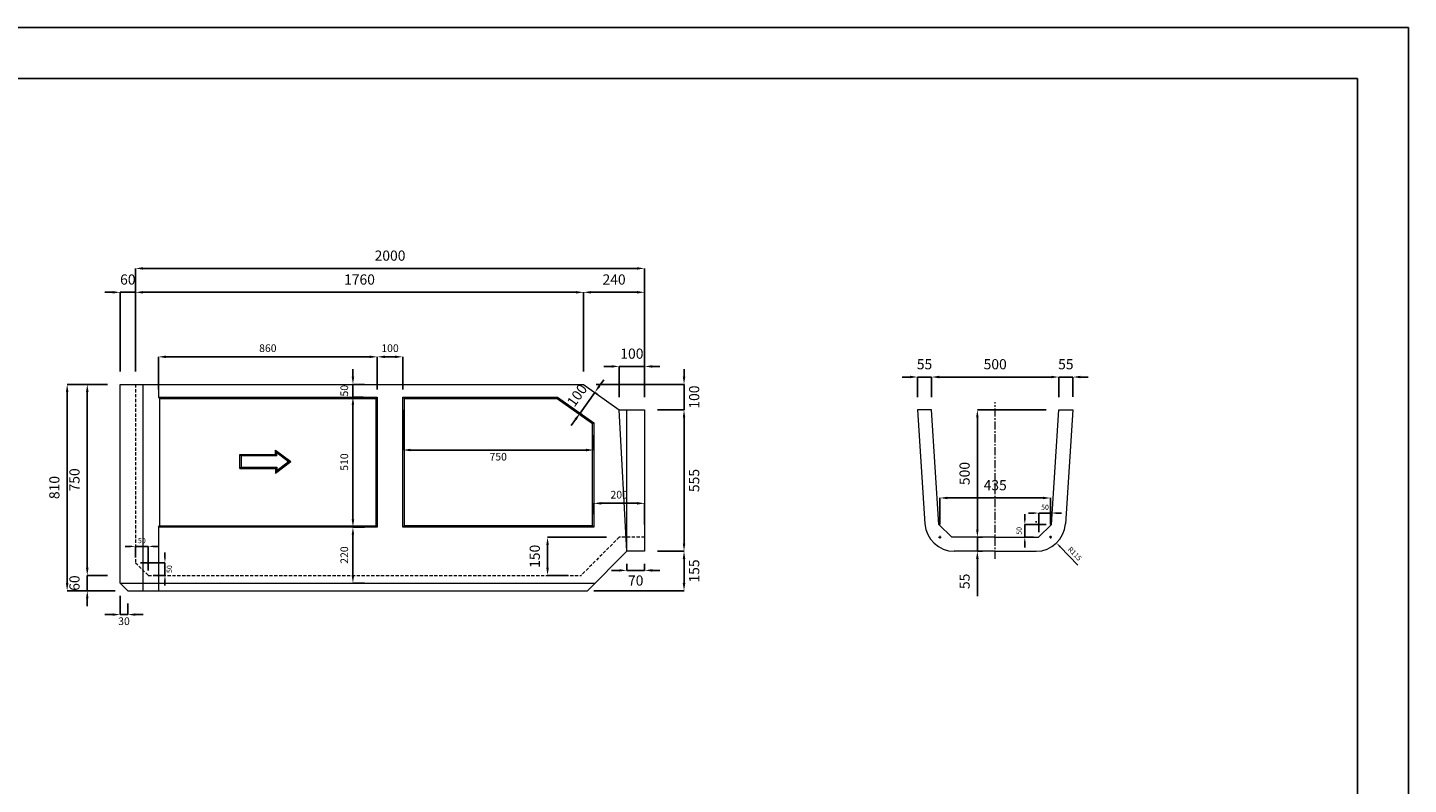
# Model space of a CAD drawing. Units: millimetres. Extents: x 83 to 8483, y 89 to 6029.
# Drawn here: x 3059 to 8483, y 3059 to 6029 of the extents above; entities that cross this region are included whole.
import ezdxf

# ---------------------------------------------------------------- set-up
doc = ezdxf.new("R2010")
doc.units = ezdxf.units.MM
doc.linetypes.add('CENTER', pattern=[50.8, 31.75, -6.35, 6.35, -6.35])
doc.linetypes.add('DASHED', pattern=[19.05, 12.7, -6.35])
doc.layers.get('DEFPOINTS').update_dxf_attribs({"color": 1})
for name, color, linetype, lineweight in [('S-center', 4, 'CENTER', 15), ('S-main', 7, 'Continuous', 15), ('S-shadow', 5, 'DASHED', 15), ('S-size', 7, 'Continuous', 15)]:
    doc.layers.add(name, color=color, linetype=linetype, lineweight=lineweight)
doc.layers.add('S-title', color=7, linetype='Continuous')
doc.styles.get("Standard").update_dxf_attribs({"font": 'txt.shx', "bigfont": 'extfont2.shx'})
doc.dimstyles.new('ISO-25', dxfattribs={"dimtxt": 2.5, "dimasz": 2.5, "dimexe": 1.25, "dimexo": 0.625, "dimtad": 2, "dimtxsty": 'Standard', "dimcen": 2.5, "dimadec": 0, "dimazin": 0, "dimtfac": 1, "dimtmove": 0, "dimatfit": 3, "dimfxl": 0, "dimarcsym": 0})

# ---------------------------------------------------------------- blocks, each defined once
blk = doc.blocks.new('*D3')
at = {"layer": 'DEFPOINTS', "color": 0}
for p in [(5242.8, 4990.2), (3482.8, 4628.9), (5242.8, 4628.9)]:
    blk.add_point(p, dxfattribs=at)
at = {"layer": 'S-size', "color": 0, "lineweight": -2}
for p, q in [((3482.8, 4678.9), (3482.8, 4990.2)), ((3512.8, 4990.2), (5212.8, 4990.2)), ((5242.8, 4678.9), (5242.8, 4990.2))]:
    blk.add_line(p, q, dxfattribs=at)
at = {"layer": 'S-size', "color": 0}
for points in [[(3512.8, 4995.2), (3512.8, 4985.2), (3482.8, 4990.2)], [(5212.8, 4995.2), (5212.8, 4985.2), (5242.8, 4990.2)]]:
    blk.add_solid(points, dxfattribs=at)
at = {"layer": 'S-size', "color": 0, "insert": (4362.8, 5035.2), "char_height": 40, "attachment_point": 5}
blk.add_mtext('1760', dxfattribs=at)
blk = doc.blocks.new('*D4')
at = {"layer": 'DEFPOINTS', "color": 0}
for p in [(5482.8, 4990.2), (5242.8, 4628.9), (5482.8, 4528.9)]:
    blk.add_point(p, dxfattribs=at)
at = {"layer": 'S-size', "color": 0, "lineweight": -2}
for p, q in [((5242.8, 4678.9), (5242.8, 4990.2)), ((5272.8, 4990.2), (5452.8, 4990.2)), ((5482.8, 4578.9), (5482.8, 4990.2))]:
    blk.add_line(p, q, dxfattribs=at)
at = {"layer": 'S-size', "color": 0}
for points in [[(5272.8, 4995.2), (5272.8, 4985.2), (5242.8, 4990.2)], [(5452.8, 4995.2), (5452.8, 4985.2), (5482.8, 4990.2)]]:
    blk.add_solid(points, dxfattribs=at)
at = {"layer": 'S-size', "color": 0, "insert": (5362.8, 5035.2), "char_height": 40, "attachment_point": 5}
blk.add_mtext('240', dxfattribs=at)
blk = doc.blocks.new('*D5')
at = {"layer": 'DEFPOINTS', "color": 0}
for p in [(5482.8, 5083.9), (3482.8, 4628.9), (5482.8, 4528.9)]:
    blk.add_point(p, dxfattribs=at)
at = {"layer": 'S-size', "color": 0, "lineweight": -2}
for p, q in [((3482.8, 4678.9), (3482.8, 5083.9)), ((3512.8, 5083.9), (5452.8, 5083.9)), ((5482.8, 4578.9), (5482.8, 5083.9))]:
    blk.add_line(p, q, dxfattribs=at)
at = {"layer": 'S-size', "color": 0}
for points in [[(3512.8, 5088.9), (3512.8, 5078.9), (3482.8, 5083.9)], [(5452.8, 5088.9), (5452.8, 5078.9), (5482.8, 5083.9)]]:
    blk.add_solid(points, dxfattribs=at)
at = {"layer": 'S-size', "color": 0, "insert": (4482.8, 5128.9), "char_height": 40, "attachment_point": 5}
blk.add_mtext('2000', dxfattribs=at)
blk = doc.blocks.new('*D6')
at = {"layer": 'DEFPOINTS', "color": 0}
for p in [(5482.8, 4699.2), (5382.8, 4528.9), (5482.8, 4528.9)]:
    blk.add_point(p, dxfattribs=at)
at = {"layer": 'S-size', "color": 0, "lineweight": -2}
for p, q in [((5352.8, 4699.2), (5322.8, 4699.2)), ((5382.8, 4578.9), (5382.8, 4699.2)), ((5382.8, 4699.2), (5482.8, 4699.2)), ((5482.8, 4578.9), (5482.8, 4699.2)), ((5512.8, 4699.2), (5542.8, 4699.2))]:
    blk.add_line(p, q, dxfattribs=at)
at = {"layer": 'S-size', "color": 0}
for points in [[(5352.8, 4704.2), (5352.8, 4694.2), (5382.8, 4699.2)], [(5512.8, 4704.2), (5512.8, 4694.2), (5482.8, 4699.2)]]:
    blk.add_solid(points, dxfattribs=at)
at = {"layer": 'S-size', "color": 0, "insert": (5432.8, 4744.2), "char_height": 40, "attachment_point": 5}
blk.add_mtext('100', dxfattribs=at)
blk = doc.blocks.new('*D7')
at = {"layer": 'DEFPOINTS', "color": 0}
for p in [(3482.8, 4990.2), (3422.8, 4628.9), (3482.8, 4628.9)]:
    blk.add_point(p, dxfattribs=at)
at = {"layer": 'S-size', "color": 0, "lineweight": -2}
for p, q in [((3392.8, 4990.2), (3362.8, 4990.2)), ((3422.8, 4678.9), (3422.8, 4990.2)), ((3422.8, 4990.2), (3482.8, 4990.2)), ((3482.8, 4678.9), (3482.8, 4990.2)), ((3512.8, 4990.2), (3542.8, 4990.2))]:
    blk.add_line(p, q, dxfattribs=at)
at = {"layer": 'S-size', "color": 0}
for points in [[(3392.8, 4995.2), (3392.8, 4985.2), (3422.8, 4990.2)], [(3512.8, 4995.2), (3512.8, 4985.2), (3482.8, 4990.2)]]:
    blk.add_solid(points, dxfattribs=at)
at = {"layer": 'S-size', "color": 0, "insert": (3452.8, 5035.2), "char_height": 40, "attachment_point": 5}
blk.add_mtext('60', dxfattribs=at)
blk = doc.blocks.new('*D8')
at = {"layer": 'DEFPOINTS', "color": 0}
for p in [(5412.8, 3973.9), (5482.8, 3973.9), (5482.8, 3898.7)]:
    blk.add_point(p, dxfattribs=at)
at = {"layer": 'S-size', "color": 0, "lineweight": -2}
for p, q in [((5412.8, 3923.9), (5412.8, 3898.7)), ((5482.8, 3923.9), (5482.8, 3898.7)), ((5382.8, 3898.7), (5352.8, 3898.7)), ((5412.8, 3898.7), (5482.8, 3898.7)), ((5512.8, 3898.7), (5542.8, 3898.7))]:
    blk.add_line(p, q, dxfattribs=at)
at = {"layer": 'S-size', "color": 0}
for points in [[(5382.8, 3903.7), (5382.8, 3893.7), (5412.8, 3898.7)], [(5512.8, 3903.7), (5512.8, 3893.7), (5482.8, 3898.7)]]:
    blk.add_solid(points, dxfattribs=at)
at = {"layer": 'S-size', "color": 0, "insert": (5447.8, 3853.7), "char_height": 40, "attachment_point": 5}
blk.add_mtext('70', dxfattribs=at)
blk = doc.blocks.new('*D9')
at = {"layer": 'DEFPOINTS', "color": 0}
for p in [(3422.8, 3848.9), (3452.8, 3818.9), (3452.8, 3725.3)]:
    blk.add_point(p, dxfattribs=at)
at = {"layer": 'S-size', "color": 0, "lineweight": -2}
for p, q in [((3422.8, 3798.9), (3422.8, 3725.3)), ((3452.8, 3768.9), (3452.8, 3725.3)), ((3392.8, 3725.3), (3362.8, 3725.3)), ((3422.8, 3725.3), (3452.8, 3725.3)), ((3482.8, 3725.3), (3512.8, 3725.3))]:
    blk.add_line(p, q, dxfattribs=at)
at = {"layer": 'S-size', "color": 0}
for points in [[(3392.8, 3730.3), (3392.8, 3720.3), (3422.8, 3725.3)], [(3482.8, 3730.3), (3482.8, 3720.3), (3452.8, 3725.3)]]:
    blk.add_solid(points, dxfattribs=at)
at = {"layer": 'S-size', "color": 0, "insert": (3437.8, 3695.3), "char_height": 30, "attachment_point": 5}
blk.add_mtext('30', dxfattribs=at)
blk = doc.blocks.new('*D23')
at = {"layer": 'DEFPOINTS', "color": 0}
for p in [(5382.8, 4028.9), (5101.5, 3878.9), (5232.9, 3878.9)]:
    blk.add_point(p, dxfattribs=at)
at = {"layer": 'S-size', "color": 0, "lineweight": -2}
for p, q in [((5332.8, 4028.9), (5101.5, 4028.9)), ((5101.5, 3998.9), (5101.5, 3908.9)), ((5182.9, 3878.9), (5101.5, 3878.9))]:
    blk.add_line(p, q, dxfattribs=at)
at = {"layer": 'S-size', "color": 0}
for points in [[(5096.5, 3998.9), (5106.5, 3998.9), (5101.5, 4028.9)], [(5096.5, 3908.9), (5106.5, 3908.9), (5101.5, 3878.9)]]:
    blk.add_solid(points, dxfattribs=at)
at = {"layer": 'S-size', "color": 0, "insert": (5056.5, 3953.9), "char_height": 40, "attachment_point": 5, "rotation": 90}
blk.add_mtext('150', dxfattribs=at)
blk = doc.blocks.new('*D24')
at = {"layer": 'DEFPOINTS', "color": 0}
for p in [(4432.8, 4736.9), (3572.8, 4578.9), (4432.8, 4578.9)]:
    blk.add_point(p, dxfattribs=at)
at = {"layer": 'S-size', "color": 0, "lineweight": -2}
for p, q in [((3572.8, 4608.9), (3572.8, 4736.9)), ((3602.8, 4736.9), (4402.8, 4736.9)), ((4432.8, 4608.9), (4432.8, 4736.9))]:
    blk.add_line(p, q, dxfattribs=at)
at = {"layer": 'S-size', "color": 0}
for points in [[(3602.8, 4741.9), (3602.8, 4731.9), (3572.8, 4736.9)], [(4402.8, 4741.9), (4402.8, 4731.9), (4432.8, 4736.9)]]:
    blk.add_solid(points, dxfattribs=at)
at = {"layer": 'S-size', "color": 0, "insert": (4002.8, 4766.9), "char_height": 30, "attachment_point": 5}
blk.add_mtext('860', dxfattribs=at)
blk = doc.blocks.new('*D25')
at = {"layer": 'DEFPOINTS', "color": 0}
for p in [(4532.8, 4736.9), (4432.8, 4578.9), (4532.8, 4578.9)]:
    blk.add_point(p, dxfattribs=at)
at = {"layer": 'S-size', "color": 0, "lineweight": -2}
for p, q in [((4432.8, 4608.9), (4432.8, 4736.9)), ((4462.8, 4736.9), (4502.8, 4736.9)), ((4532.8, 4608.9), (4532.8, 4736.9))]:
    blk.add_line(p, q, dxfattribs=at)
at = {"layer": 'S-size', "color": 0}
for points in [[(4462.8, 4741.9), (4462.8, 4731.9), (4432.8, 4736.9)], [(4502.8, 4741.9), (4502.8, 4731.9), (4532.8, 4736.9)]]:
    blk.add_solid(points, dxfattribs=at)
at = {"layer": 'S-size', "color": 0, "insert": (4482.8, 4766.9), "char_height": 30, "attachment_point": 5}
blk.add_mtext('100', dxfattribs=at)
blk = doc.blocks.new('*D26')
at = {"layer": 'DEFPOINTS', "color": 0}
for p in [(4532.8, 4578.9), (5282.8, 4478.9), (5282.8, 4371.1)]:
    blk.add_point(p, dxfattribs=at)
at = {"layer": 'S-size', "color": 0, "lineweight": -2}
for p, q in [((4532.8, 4528.9), (4532.8, 4371.1)), ((5282.8, 4428.9), (5282.8, 4371.1)), ((4562.8, 4371.1), (5252.8, 4371.1))]:
    blk.add_line(p, q, dxfattribs=at)
at = {"layer": 'S-size', "color": 0}
for points in [[(4562.8, 4376.1), (4562.8, 4366.1), (4532.8, 4371.1)], [(5252.8, 4376.1), (5252.8, 4366.1), (5282.8, 4371.1)]]:
    blk.add_solid(points, dxfattribs=at)
at = {"layer": 'S-size', "color": 0, "insert": (4907.8, 4341.1), "char_height": 30, "attachment_point": 5}
blk.add_mtext('750', dxfattribs=at)
blk = doc.blocks.new('*D27')
at = {"layer": 'DEFPOINTS', "color": 0}
for p in [(4427.8, 4578.9), (4337, 4068.9), (4432.8, 4068.9)]:
    blk.add_point(p, dxfattribs=at)
at = {"layer": 'S-size', "color": 0, "lineweight": -2}
for p, q in [((4377.8, 4578.9), (4337, 4578.9)), ((4337, 4548.9), (4337, 4098.9)), ((4382.8, 4068.9), (4337, 4068.9))]:
    blk.add_line(p, q, dxfattribs=at)
at = {"layer": 'S-size', "color": 0}
for points in [[(4332, 4548.9), (4342, 4548.9), (4337, 4578.9)], [(4332, 4098.9), (4342, 4098.9), (4337, 4068.9)]]:
    blk.add_solid(points, dxfattribs=at)
at = {"layer": 'S-size', "color": 0, "insert": (4307, 4323.9), "char_height": 30, "attachment_point": 5, "rotation": 90}
blk.add_mtext('510', dxfattribs=at)
blk = doc.blocks.new('*D28')
at = {"layer": 'DEFPOINTS', "color": 0}
for p in [(5482.8, 4161.9), (5282.8, 4068.9), (5482.8, 4028.9)]:
    blk.add_point(p, dxfattribs=at)
at = {"layer": 'S-size', "color": 0, "lineweight": -2}
for p, q in [((5282.8, 4118.9), (5282.8, 4161.9)), ((5312.8, 4161.9), (5452.8, 4161.9)), ((5482.8, 4078.9), (5482.8, 4161.9))]:
    blk.add_line(p, q, dxfattribs=at)
at = {"layer": 'S-size', "color": 0}
for points in [[(5312.8, 4166.9), (5312.8, 4156.9), (5282.8, 4161.9)], [(5452.8, 4166.9), (5452.8, 4156.9), (5482.8, 4161.9)]]:
    blk.add_solid(points, dxfattribs=at)
at = {"layer": 'S-size', "color": 0, "insert": (5382.8, 4191.9), "char_height": 30, "attachment_point": 5}
blk.add_mtext('200', dxfattribs=at)
blk = doc.blocks.new('*D29')
at = {"layer": 'DEFPOINTS', "color": 0}
for p in [(3214.5, 4628.9), (3422.8, 4628.9), (3452.8, 3818.9)]:
    blk.add_point(p, dxfattribs=at)
at = {"layer": 'S-size', "color": 0, "lineweight": -2}
for p, q in [((3372.8, 4628.9), (3214.5, 4628.9)), ((3214.5, 3848.9), (3214.5, 4598.9)), ((3402.8, 3818.9), (3214.5, 3818.9))]:
    blk.add_line(p, q, dxfattribs=at)
at = {"layer": 'S-size', "color": 0}
for points in [[(3209.5, 4598.9), (3219.5, 4598.9), (3214.5, 4628.9)], [(3209.5, 3848.9), (3219.5, 3848.9), (3214.5, 3818.9)]]:
    blk.add_solid(points, dxfattribs=at)
at = {"layer": 'S-size', "color": 0, "insert": (3169.5, 4223.9), "char_height": 40, "attachment_point": 5, "rotation": 90}
blk.add_mtext('810', dxfattribs=at)
blk = doc.blocks.new('*D30')
at = {"layer": 'DEFPOINTS', "color": 0}
for p in [(3422.8, 4628.9), (3293.5, 3878.9), (3422.8, 3878.9)]:
    blk.add_point(p, dxfattribs=at)
at = {"layer": 'S-size', "color": 0, "lineweight": -2}
for p, q in [((3372.8, 4628.9), (3293.5, 4628.9)), ((3293.5, 4598.9), (3293.5, 3908.9)), ((3372.8, 3878.9), (3293.5, 3878.9))]:
    blk.add_line(p, q, dxfattribs=at)
at = {"layer": 'S-size', "color": 0}
for points in [[(3288.5, 4598.9), (3298.5, 4598.9), (3293.5, 4628.9)], [(3288.5, 3908.9), (3298.5, 3908.9), (3293.5, 3878.9)]]:
    blk.add_solid(points, dxfattribs=at)
at = {"layer": 'S-size', "color": 0, "insert": (3248.5, 4253.9), "char_height": 40, "attachment_point": 5, "rotation": 90}
blk.add_mtext('750', dxfattribs=at)
blk = doc.blocks.new('*D31')
at = {"layer": 'DEFPOINTS', "color": 0}
for p in [(3422.8, 3878.9), (3293.5, 3818.9), (3452.8, 3818.9)]:
    blk.add_point(p, dxfattribs=at)
at = {"layer": 'S-size', "color": 0, "lineweight": -2}
for p, q in [((3293.5, 3908.9), (3293.5, 3938.9)), ((3372.8, 3878.9), (3293.5, 3878.9)), ((3293.5, 3878.9), (3293.5, 3818.9)), ((3402.8, 3818.9), (3293.5, 3818.9)), ((3293.5, 3788.9), (3293.5, 3758.9))]:
    blk.add_line(p, q, dxfattribs=at)
at = {"layer": 'S-size', "color": 0}
for points in [[(3288.5, 3908.9), (3298.5, 3908.9), (3293.5, 3878.9)], [(3288.5, 3788.9), (3298.5, 3788.9), (3293.5, 3818.9)]]:
    blk.add_solid(points, dxfattribs=at)
at = {"layer": 'S-size', "color": 0, "insert": (3248.5, 3848.9), "char_height": 40, "attachment_point": 5, "rotation": 90}
blk.add_mtext('60', dxfattribs=at)
blk = doc.blocks.new('*D32')
at = {"layer": 'DEFPOINTS', "color": 0}
for p in [(4337, 4628.9), (4432.8, 4628.9), (4427.8, 4578.9)]:
    blk.add_point(p, dxfattribs=at)
at = {"layer": 'S-size', "color": 0, "lineweight": -2}
for p, q in [((4337, 4658.9), (4337, 4688.9)), ((4382.8, 4628.9), (4337, 4628.9)), ((4337, 4578.9), (4337, 4628.9)), ((4377.8, 4578.9), (4337, 4578.9)), ((4337, 4548.9), (4337, 4518.9))]:
    blk.add_line(p, q, dxfattribs=at)
at = {"layer": 'S-size', "color": 0}
for points in [[(4332, 4658.9), (4342, 4658.9), (4337, 4628.9)], [(4332, 4548.9), (4342, 4548.9), (4337, 4578.9)]]:
    blk.add_solid(points, dxfattribs=at)
at = {"layer": 'S-size', "color": 0, "insert": (4307, 4603.9), "char_height": 30, "attachment_point": 5, "rotation": 90}
blk.add_mtext('50', dxfattribs=at)
blk = doc.blocks.new('*D33')
at = {"layer": 'DEFPOINTS', "color": 0}
for p in [(4432.8, 4068.9), (4337, 3848.9), (4432.8, 3848.9)]:
    blk.add_point(p, dxfattribs=at)
at = {"layer": 'S-size', "color": 0, "lineweight": -2}
for p, q in [((4382.8, 4068.9), (4337, 4068.9)), ((4337, 4038.9), (4337, 3878.9)), ((4382.8, 3848.9), (4337, 3848.9))]:
    blk.add_line(p, q, dxfattribs=at)
at = {"layer": 'S-size', "color": 0}
for points in [[(4332, 4038.9), (4342, 4038.9), (4337, 4068.9)], [(4332, 3878.9), (4342, 3878.9), (4337, 3848.9)]]:
    blk.add_solid(points, dxfattribs=at)
at = {"layer": 'S-size', "color": 0, "insert": (4307, 3958.9), "char_height": 30, "attachment_point": 5, "rotation": 90}
blk.add_mtext('220', dxfattribs=at)
blk = doc.blocks.new('*D34')
at = {"layer": 'DEFPOINTS', "color": 0}
for p in [(5242.8, 4628.9), (5637.6, 4628.9), (5482.8, 4528.9)]:
    blk.add_point(p, dxfattribs=at)
at = {"layer": 'S-size', "color": 0, "lineweight": -2}
for p, q in [((5637.6, 4658.9), (5637.6, 4688.9)), ((5292.8, 4628.9), (5637.6, 4628.9)), ((5637.6, 4528.9), (5637.6, 4628.9)), ((5532.8, 4528.9), (5637.6, 4528.9)), ((5637.6, 4498.9), (5637.6, 4468.9))]:
    blk.add_line(p, q, dxfattribs=at)
at = {"layer": 'S-size', "color": 0}
for points in [[(5632.6, 4658.9), (5642.6, 4658.9), (5637.6, 4628.9)], [(5632.6, 4498.9), (5642.6, 4498.9), (5637.6, 4528.9)]]:
    blk.add_solid(points, dxfattribs=at)
at = {"layer": 'S-size', "color": 0, "insert": (5682.6, 4578.9), "char_height": 40, "attachment_point": 5, "rotation": 90}
blk.add_mtext('100', dxfattribs=at)
blk = doc.blocks.new('*D35')
at = {"layer": 'DEFPOINTS', "color": 0}
for p in [(5482.8, 4528.9), (5637.6, 4528.9), (5482.8, 3973.9)]:
    blk.add_point(p, dxfattribs=at)
at = {"layer": 'S-size', "color": 0, "lineweight": -2}
for p, q in [((5532.8, 4528.9), (5637.6, 4528.9)), ((5637.6, 4003.9), (5637.6, 4498.9)), ((5532.8, 3973.9), (5637.6, 3973.9))]:
    blk.add_line(p, q, dxfattribs=at)
at = {"layer": 'S-size', "color": 0}
for points in [[(5632.6, 4498.9), (5642.6, 4498.9), (5637.6, 4528.9)], [(5632.6, 4003.9), (5642.6, 4003.9), (5637.6, 3973.9)]]:
    blk.add_solid(points, dxfattribs=at)
at = {"layer": 'S-size', "color": 0, "insert": (5682.6, 4251.4), "char_height": 40, "attachment_point": 5, "rotation": 90}
blk.add_mtext('555', dxfattribs=at)
blk = doc.blocks.new('*D36')
at = {"layer": 'DEFPOINTS', "color": 0}
for p in [(5482.8, 3973.9), (5637.6, 3973.9), (5232.9, 3818.9)]:
    blk.add_point(p, dxfattribs=at)
at = {"layer": 'S-size', "color": 0, "lineweight": -2}
for p, q in [((5532.8, 3973.9), (5637.6, 3973.9)), ((5637.6, 3848.9), (5637.6, 3943.9)), ((5282.9, 3818.9), (5637.6, 3818.9))]:
    blk.add_line(p, q, dxfattribs=at)
at = {"layer": 'S-size', "color": 0}
for points in [[(5632.6, 3943.9), (5642.6, 3943.9), (5637.6, 3973.9)], [(5632.6, 3848.9), (5642.6, 3848.9), (5637.6, 3818.9)]]:
    blk.add_solid(points, dxfattribs=at)
at = {"layer": 'S-size', "color": 0, "insert": (5682.6, 3896.4), "char_height": 40, "attachment_point": 5, "rotation": 90}
blk.add_mtext('155', dxfattribs=at)
blk = doc.blocks.new('*D37')
at = {"layer": 'DEFPOINTS', "color": 0}
for p in [(6609.8, 4657.7), (6554.8, 4528.9), (6609.8, 4528.9)]:
    blk.add_point(p, dxfattribs=at)
at = {"layer": 'S-size', "color": 0, "lineweight": -2}
for p, q in [((6524.8, 4657.7), (6494.8, 4657.7)), ((6554.8, 4578.9), (6554.8, 4657.7)), ((6554.8, 4657.7), (6609.8, 4657.7)), ((6609.8, 4578.9), (6609.8, 4657.7)), ((6639.8, 4657.7), (6669.8, 4657.7))]:
    blk.add_line(p, q, dxfattribs=at)
at = {"layer": 'S-size', "color": 0}
for points in [[(6524.8, 4662.7), (6524.8, 4652.7), (6554.8, 4657.7)], [(6639.8, 4662.7), (6639.8, 4652.7), (6609.8, 4657.7)]]:
    blk.add_solid(points, dxfattribs=at)
at = {"layer": 'S-size', "color": 0, "insert": (6582.3, 4702.7), "char_height": 40, "attachment_point": 5}
blk.add_mtext('55', dxfattribs=at)
blk = doc.blocks.new('*D38')
at = {"layer": 'DEFPOINTS', "color": 0}
for p in [(7109.8, 4657.7), (6609.8, 4528.9), (7109.8, 4528.9)]:
    blk.add_point(p, dxfattribs=at)
at = {"layer": 'S-size', "color": 0, "lineweight": -2}
for p, q in [((6609.8, 4578.9), (6609.8, 4657.7)), ((6639.8, 4657.7), (7079.8, 4657.7)), ((7109.8, 4578.9), (7109.8, 4657.7))]:
    blk.add_line(p, q, dxfattribs=at)
at = {"layer": 'S-size', "color": 0}
for points in [[(6639.8, 4662.7), (6639.8, 4652.7), (6609.8, 4657.7)], [(7079.8, 4662.7), (7079.8, 4652.7), (7109.8, 4657.7)]]:
    blk.add_solid(points, dxfattribs=at)
at = {"layer": 'S-size', "color": 0, "insert": (6859.8, 4702.7), "char_height": 40, "attachment_point": 5}
blk.add_mtext('500', dxfattribs=at)
blk = doc.blocks.new('*D39')
at = {"layer": 'DEFPOINTS', "color": 0}
for p in [(7164.8, 4657.7), (7109.8, 4528.9), (7164.8, 4529.5)]:
    blk.add_point(p, dxfattribs=at)
at = {"layer": 'S-size', "color": 0, "lineweight": -2}
for p, q in [((7079.8, 4657.7), (7049.8, 4657.7)), ((7109.8, 4578.9), (7109.8, 4657.7)), ((7109.8, 4657.7), (7164.8, 4657.7)), ((7164.8, 4579.5), (7164.8, 4657.7)), ((7194.8, 4657.7), (7224.8, 4657.7))]:
    blk.add_line(p, q, dxfattribs=at)
at = {"layer": 'S-size', "color": 0}
for points in [[(7079.8, 4662.7), (7079.8, 4652.7), (7109.8, 4657.7)], [(7194.8, 4662.7), (7194.8, 4652.7), (7164.8, 4657.7)]]:
    blk.add_solid(points, dxfattribs=at)
at = {"layer": 'S-size', "color": 0, "insert": (7137.3, 4702.7), "char_height": 40, "attachment_point": 5}
blk.add_mtext('55', dxfattribs=at)
blk = doc.blocks.new('*D40')
at = {"layer": 'DEFPOINTS', "color": 0}
for p in [(6976.2, 4078.9), (7080.6, 4078.9), (7030.6, 4028.9)]:
    blk.add_point(p, dxfattribs=at)
at = {"layer": 'S-size', "color": 0, "lineweight": -2}
for p, q in [((6976.2, 4098.9), (6976.2, 4118.9)), ((7060.6, 4078.9), (6976.2, 4078.9)), ((6976.2, 4028.9), (6976.2, 4078.9)), ((7010.6, 4028.9), (6976.2, 4028.9)), ((6976.2, 4008.9), (6976.2, 3988.9))]:
    blk.add_line(p, q, dxfattribs=at)
at = {"layer": 'S-size', "color": 0}
for points in [[(6972.8, 4098.9), (6979.5, 4098.9), (6976.2, 4078.9)], [(6972.8, 4008.9), (6979.5, 4008.9), (6976.2, 4028.9)]]:
    blk.add_solid(points, dxfattribs=at)
at = {"layer": 'S-size', "color": 0, "insert": (6956.2, 4053.9), "char_height": 20, "attachment_point": 5, "rotation": 90}
blk.add_mtext('50', dxfattribs=at)
blk = doc.blocks.new('*D41')
at = {"layer": 'DEFPOINTS', "color": 0}
for p in [(7080.6, 4123.8), (7080.6, 4078.9), (7030.6, 4028.9)]:
    blk.add_point(p, dxfattribs=at)
at = {"layer": 'S-size', "color": 0, "lineweight": -2}
for p, q in [((7010.6, 4123.8), (6990.6, 4123.8)), ((7030.6, 4048.9), (7030.6, 4123.8)), ((7030.6, 4123.8), (7080.6, 4123.8)), ((7080.6, 4098.9), (7080.6, 4123.8)), ((7100.6, 4123.8), (7120.6, 4123.8))]:
    blk.add_line(p, q, dxfattribs=at)
at = {"layer": 'S-size', "color": 0}
for points in [[(7010.6, 4127.1), (7010.6, 4120.4), (7030.6, 4123.8)], [(7100.6, 4127.1), (7100.6, 4120.4), (7080.6, 4123.8)]]:
    blk.add_solid(points, dxfattribs=at)
at = {"layer": 'S-size', "color": 0, "insert": (7055.6, 4143.8), "char_height": 20, "attachment_point": 5}
blk.add_mtext('50', dxfattribs=at)
blk = doc.blocks.new('*D42')
at = {"layer": 'DEFPOINTS', "color": 0}
for p in [(7109.8, 4528.9), (6789.8, 4028.9), (6859.8, 4028.9)]:
    blk.add_point(p, dxfattribs=at)
at = {"layer": 'S-size', "color": 0, "lineweight": -2}
for p, q in [((7059.8, 4528.9), (6789.8, 4528.9)), ((6789.8, 4498.9), (6789.8, 4058.9)), ((6809.8, 4028.9), (6789.8, 4028.9))]:
    blk.add_line(p, q, dxfattribs=at)
at = {"layer": 'S-size', "color": 0}
for points in [[(6784.8, 4498.9), (6794.8, 4498.9), (6789.8, 4528.9)], [(6784.8, 4058.9), (6794.8, 4058.9), (6789.8, 4028.9)]]:
    blk.add_solid(points, dxfattribs=at)
at = {"layer": 'S-size', "color": 0, "insert": (6744.8, 4278.9), "char_height": 40, "attachment_point": 5, "rotation": 90}
blk.add_mtext('500', dxfattribs=at)
blk = doc.blocks.new('*D43')
at = {"layer": 'DEFPOINTS', "color": 0}
for p in [(7077.3, 4182.9), (6642.3, 4028.9), (7077.3, 4028.9)]:
    blk.add_point(p, dxfattribs=at)
at = {"layer": 'S-size', "color": 0, "lineweight": -2}
for p, q in [((6642.3, 4078.9), (6642.3, 4182.9)), ((6672.3, 4182.9), (7047.3, 4182.9)), ((7077.3, 4078.9), (7077.3, 4182.9))]:
    blk.add_line(p, q, dxfattribs=at)
at = {"layer": 'S-size', "color": 0}
for points in [[(6672.3, 4187.9), (6672.3, 4177.9), (6642.3, 4182.9)], [(7047.3, 4187.9), (7047.3, 4177.9), (7077.3, 4182.9)]]:
    blk.add_solid(points, dxfattribs=at)
at = {"layer": 'S-size', "color": 0, "insert": (6859.8, 4227.9), "char_height": 40, "attachment_point": 5}
blk.add_mtext('435', dxfattribs=at)
blk = doc.blocks.new('*D44')
at = {"layer": 'DEFPOINTS', "color": 0}
for p in [(6859.8, 4028.9), (6789.8, 3973.9), (6859.8, 3973.9)]:
    blk.add_point(p, dxfattribs=at)
at = {"layer": 'S-size', "color": 0, "lineweight": -2}
for p, q in [((6789.8, 4058.9), (6789.8, 4088.9)), ((6809.8, 4028.9), (6789.8, 4028.9)), ((6789.8, 4028.9), (6789.8, 3973.9)), ((6809.8, 3973.9), (6789.8, 3973.9)), ((6789.8, 3943.9), (6789.8, 3797.2))]:
    blk.add_line(p, q, dxfattribs=at)
at = {"layer": 'S-size', "color": 0}
for points in [[(6784.8, 4058.9), (6794.8, 4058.9), (6789.8, 4028.9)], [(6784.8, 3943.9), (6794.8, 3943.9), (6789.8, 3973.9)]]:
    blk.add_solid(points, dxfattribs=at)
at = {"layer": 'S-size', "color": 0, "insert": (6744.8, 3855.6), "char_height": 40, "attachment_point": 5, "rotation": 90}
blk.add_mtext('55', dxfattribs=at)
blk = doc.blocks.new('*D45')
at = {"layer": 'DEFPOINTS', "color": 0}
for p in [(7021, 4088.9), (7100.7, 4006.1)]:
    blk.add_point(p, dxfattribs=at)
at = {"layer": 'S-size', "color": 0, "lineweight": -2}
for p, q in [((7018.5, 4088.9), (7023.5, 4088.9)), ((7021, 4086.4), (7021, 4091.4)), ((7184, 3919.6), (7114.6, 3991.7))]:
    blk.add_line(p, q, dxfattribs=at)
at = {"layer": 'S-size', "color": 0}
blk.add_solid([(7117, 3994), (7112.2, 3989.4), (7100.7, 4006.1)], dxfattribs=at)
at = {"layer": 'S-size', "color": 0, "insert": (7170.6, 3962.3), "char_height": 20, "attachment_point": 5, "rotation": 313.9185}
blk.add_mtext('R115', dxfattribs=at)
blk = doc.blocks.new('*D58')
at = {"layer": 'DEFPOINTS', "color": 0}
for p in [(3532.8, 3992.9), (3482.8, 3928.9), (3532.8, 3878.9)]:
    blk.add_point(p, dxfattribs=at)
at = {"layer": 'S-size', "color": 0, "lineweight": -2}
for p, q in [((3462.8, 3992.9), (3442.8, 3992.9)), ((3482.8, 3948.9), (3482.8, 3992.9)), ((3482.8, 3992.9), (3532.8, 3992.9)), ((3532.8, 3898.9), (3532.8, 3992.9)), ((3552.8, 3992.9), (3572.8, 3992.9))]:
    blk.add_line(p, q, dxfattribs=at)
at = {"layer": 'S-size', "color": 0}
for points in [[(3462.8, 3996.2), (3462.8, 3989.6), (3482.8, 3992.9)], [(3552.8, 3996.2), (3552.8, 3989.6), (3532.8, 3992.9)]]:
    blk.add_solid(points, dxfattribs=at)
at = {"layer": 'S-size', "color": 0, "insert": (3507.8, 4012.9), "char_height": 20, "attachment_point": 5}
blk.add_mtext('50', dxfattribs=at)
blk = doc.blocks.new('*D59')
at = {"layer": 'DEFPOINTS', "color": 0}
for p in [(3482.8, 3928.9), (3532.8, 3878.9), (3598.6, 3878.9)]:
    blk.add_point(p, dxfattribs=at)
at = {"layer": 'S-size', "color": 0, "lineweight": -2}
for p, q in [((3598.6, 3948.9), (3598.6, 3968.9)), ((3502.8, 3928.9), (3598.6, 3928.9)), ((3598.6, 3928.9), (3598.6, 3878.9)), ((3552.8, 3878.9), (3598.6, 3878.9)), ((3598.6, 3858.9), (3598.6, 3838.9))]:
    blk.add_line(p, q, dxfattribs=at)
at = {"layer": 'S-size', "color": 0}
for points in [[(3595.3, 3948.9), (3602, 3948.9), (3598.6, 3928.9)], [(3595.3, 3858.9), (3602, 3858.9), (3598.6, 3878.9)]]:
    blk.add_solid(points, dxfattribs=at)
at = {"layer": 'S-size', "color": 0, "insert": (3618.6, 3903.9), "char_height": 20, "attachment_point": 5, "rotation": 90}
blk.add_mtext('50', dxfattribs=at)
blk = doc.blocks.new('*D64')
at = {"layer": 'DEFPOINTS', "color": 0}
for p in [(5287.2, 4597.2), (5336.9, 4561.7), (5278.7, 4480.4)]:
    blk.add_point(p, dxfattribs=at)
at = {"layer": 'S-size', "color": 0, "lineweight": -2}
for p, q in [((5304.6, 4621.6), (5322, 4646)), ((5229, 4515.8), (5287.2, 4597.2)), ((5296.2, 4590.8), (5287.2, 4597.2)), ((5238, 4509.4), (5229, 4515.8)), ((5211.6, 4491.4), (5194.2, 4467))]:
    blk.add_line(p, q, dxfattribs=at)
at = {"layer": 'S-size', "color": 0}
for points in [[(5300.5, 4624.5), (5308.7, 4618.7), (5287.2, 4597.2)], [(5207.5, 4494.3), (5215.7, 4488.5), (5229, 4515.8)]]:
    blk.add_solid(points, dxfattribs=at)
at = {"layer": 'S-size', "color": 0, "insert": (5221.5, 4582.7), "char_height": 40, "attachment_point": 5, "rotation": 54.4623}
blk.add_mtext('100', dxfattribs=at)

msp = doc.modelspace()

# ---------------------------------------------------------------- linework, layer by layer
at = {"layer": 'DEFPOINTS'}
msp.add_lwpolyline([(82.8, 88.909), (8482.8, 88.909), (8482.8, 6028.909), (82.8, 6028.909)], close=True, dxfattribs=at)
at = {"layer": 'S-center'}
for p, q in [((6859.8, 3943.909), (6859.8, 4558.909)), ((6637.3, 4028.909), (6647.3, 4028.909)), ((6642.3, 4033.909), (6642.3, 4023.909)), ((7082.3, 4028.909), (7072.3, 4028.909)), ((7077.3, 4033.909), (7077.3, 4023.909))]:
    msp.add_line(p, q, dxfattribs=at)
at = {"layer": 'S-main'}
for p, q in [((3422.8, 3848.909), (3422.8, 4628.909)), ((3422.8, 4628.909), (5242.8, 4628.909)), ((3512.8, 3818.909), (3512.8, 4628.909)), ((3572.8, 4628.909), (3572.8, 4578.909)), ((5242.8, 4628.909), (5382.8, 4528.909)), ((3572.8, 4578.909), (4432.8, 4578.909)), ((3572.8, 4578.909), (3577.8, 4573.909)), ((3577.8, 4573.909), (4427.8, 4573.909)), ((3577.8, 4573.909), (3577.8, 4073.909)), ((4427.8, 4573.909), (4432.8, 4578.909)), ((4427.8, 4073.909), (4427.8, 4573.909)), ((4432.8, 4578.909), (4432.8, 4068.909)), ((4532.8, 4068.909), (4532.8, 4578.909)), ((4532.8, 4578.909), (4537.8, 4573.909)), ((4532.8, 4578.909), (5140.754, 4578.909)), ((4537.8, 4573.909), (4537.8, 4073.909)), ((4537.8, 4573.909), (5139.151, 4573.909)), ((5139.151, 4573.909), (5140.754, 4578.909)), ((5139.151, 4573.909), (5277.8, 4474.874)), ((5140.754, 4578.909), (5282.8, 4477.447)), ((5382.8, 4528.909), (5482.8, 4528.909)), ((5412.8, 3973.909), (5382.8, 4528.909)), ((5412.8, 3973.909), (5412.8, 4528.909)), ((5482.8, 4528.909), (5482.8, 3973.909)), ((6609.8, 4528.909), (6554.8, 4528.909)), ((6554.8, 4528.909), (6583.885, 4081.45)), ((6639.05, 4078.909), (6609.8, 4528.909)), ((7080.55, 4078.909), (7109.8, 4528.909)), ((7109.8, 4528.909), (7164.8, 4528.909)), ((7164.8, 4528.909), (7135.715, 4081.45)), ((5277.8, 4474.874), (5282.8, 4477.447)), ((5277.8, 4073.909), (5277.8, 4474.874)), ((5282.8, 4477.447), (5282.8, 4068.909)), ((3892.8, 4298.909), (3892.8, 4352.909)), ((3892.8, 4352.909), (4032.8, 4352.909)), ((3892.8, 4352.909), (3897.8, 4347.909)), ((4037.8, 4347.909), (3897.8, 4347.909)), ((3897.8, 4347.909), (3897.8, 4303.909)), ((4032.8, 4352.909), (4032.8, 4370.909)), ((4032.8, 4370.909), (4092.8, 4325.909)), ((4032.8, 4370.909), (4037.8, 4360.909)), ((4032.8, 4352.909), (4037.8, 4347.909)), ((4037.8, 4347.909), (4037.8, 4360.909)), ((4037.8, 4360.909), (4084.467, 4325.909)), ((3892.8, 4298.909), (3897.8, 4303.909)), ((3892.8, 4298.909), (4032.8, 4298.909)), ((3897.8, 4303.909), (4037.8, 4303.909)), ((4032.8, 4280.909), (4092.8, 4325.909)), ((4032.8, 4298.909), (4037.8, 4303.909)), ((4032.8, 4298.909), (4032.8, 4280.909)), ((4032.8, 4280.909), (4037.8, 4290.909)), ((4037.8, 4290.909), (4084.467, 4325.909)), ((4037.8, 4303.909), (4037.8, 4290.909)), ((4084.467, 4325.909), (4092.8, 4325.909)), ((3572.8, 4068.909), (3577.8, 4073.909)), ((4432.8, 4068.909), (3572.8, 4068.909)), ((3572.8, 4068.909), (3572.8, 3818.909)), ((3577.8, 4073.909), (4427.8, 4073.909)), ((4432.8, 4068.909), (4427.8, 4073.909)), ((4537.8, 4073.909), (4532.8, 4068.909)), ((5282.8, 4068.909), (4532.8, 4068.909)), ((5277.8, 4073.909), (4537.8, 4073.909)), ((5282.8, 4068.909), (5277.8, 4073.909)), ((6689.05, 4028.909), (6639.05, 4078.909)), ((7030.55, 4028.909), (7080.55, 4078.909)), ((6859.8, 4028.909), (6689.05, 4028.909)), ((6859.8, 4028.909), (7030.55, 4028.909)), ((5412.8, 3973.909), (5257.8, 3818.909)), ((5482.8, 3973.909), (5412.8, 3973.909)), ((6859.8, 3973.909), (6698.643, 3973.909)), ((6859.8, 3973.909), (7020.957, 3973.909)), ((3452.8, 3818.909), (3422.8, 3848.909)), ((3422.8, 3848.909), (5287.8, 3848.909)), ((3452.8, 3818.909), (5257.8, 3818.909))]:
    msp.add_line(p, q, dxfattribs=at)
for centre, start, end in [((6698.643, 4088.909), 183.718994, 270), ((7020.957, 4088.909), 270, 356.281006)]:
    msp.add_arc(centre, 115, start, end, dxfattribs=at)
at = {"layer": 'S-shadow'}
for p, q in [((3482.8, 4628.909), (3482.8, 3928.909)), ((5382.947, 4028.909), (5232.947, 3878.909)), ((5482.8, 4028.909), (5382.947, 4028.909)), ((3482.8, 3928.909), (3532.8, 3878.909)), ((3532.8, 3878.909), (5232.947, 3878.909))]:
    msp.add_line(p, q, dxfattribs=at)
at = {"layer": 'S-title'}
msp.add_lwpolyline([(482.8, 288.909), (8282.8, 288.909), (8282.8, 5828.909), (482.8, 5828.909)], close=True, dxfattribs=at)

# ---------------------------------------------------------------- dimensions: what is measured, and where the dimension line sits
at = {"layer": 'S-size'}
for base, p1, p2, override, picture, middle in [((5482.8, 5083.929), (3482.8, 4628.909), (5482.8, 4528.909), {"dimtxt": 40, "dimasz": 30, "dimexe": 0, "dimexo": 50, "dimgap": 25}, '*D5', (4482.8, 5128.929)), ((5242.8, 4990.184), (3482.8, 4628.909), (5242.8, 4628.909), {"dimtxt": 40, "dimasz": 30, "dimexe": 0, "dimexo": 50, "dimgap": 25}, '*D3', (4362.8, 5035.184)), ((5482.8, 4990.184), (5242.8, 4628.909), (5482.8, 4528.909), {"dimtxt": 40, "dimasz": 30, "dimexe": 0, "dimexo": 50, "dimgap": 25}, '*D4', (5362.8, 5035.184)), ((4432.8, 4736.884), (3572.8, 4578.909), (4432.8, 4578.909), {"dimtxt": 30, "dimasz": 30, "dimexe": 0, "dimexo": 30, "dimgap": 15}, '*D24', (4002.8, 4766.884)), ((4532.8, 4736.884), (4432.8, 4578.909), (4532.8, 4578.909), {"dimtxt": 30, "dimasz": 30, "dimexe": 0, "dimexo": 30, "dimgap": 15}, '*D25', (4482.8, 4766.884)), ((7109.8, 4657.746), (6609.8, 4528.909), (7109.8, 4528.909), {"dimtxt": 40, "dimasz": 30, "dimexe": 0, "dimexo": 50, "dimgap": 25}, '*D38', (6859.8, 4702.746)), ((5282.8, 4371.075), (4532.8, 4578.909), (5282.8, 4478.909), {"dimtxt": 30, "dimasz": 30, "dimexe": 0, "dimexo": 50, "dimgap": 15}, '*D26', (4907.8, 4341.075)), ((7077.3, 4182.87), (6642.3, 4028.909), (7077.3, 4028.909), {"dimtxt": 40, "dimasz": 30, "dimexe": 0, "dimexo": 50, "dimgap": 25}, '*D43', (6859.8, 4227.87)), ((5482.8, 4161.861), (5282.8, 4068.909), (5482.8, 4028.909), {"dimtxt": 30, "dimasz": 30, "dimexe": 0, "dimexo": 50, "dimgap": 15}, '*D28', (5382.8, 4191.861))]:
    dim = msp.add_linear_dim(base=base, p1=p1, p2=p2, dimstyle='ISO-25', override=override, dxfattribs=at)
    dim.commit()
    dim.dimension.update_dxf_attribs({"geometry": picture, "text_midpoint": middle})
for base, p1, p2, override, picture, middle in [((3482.8, 4990.184), (3422.8, 4628.909), (3482.8, 4628.909), {"dimtxt": 40, "dimasz": 30, "dimexe": 0, "dimexo": 50, "dimgap": 25}, '*D7', (3452.8, 4990.184)), ((5482.8, 4699.25), (5382.8, 4528.909), (5482.8, 4528.909), {"dimtxt": 40, "dimasz": 30, "dimexe": 0, "dimexo": 50, "dimgap": 25}, '*D6', (5432.8, 4699.25)), ((6609.8, 4657.746), (6554.8, 4528.909), (6609.8, 4528.909), {"dimtxt": 40, "dimasz": 30, "dimexe": 0, "dimexo": 50, "dimgap": 25}, '*D37', (6582.3, 4657.746)), ((7164.8, 4657.746), (7109.8, 4528.909), (7164.8, 4529.534), {"dimtxt": 40, "dimasz": 30, "dimexe": 0, "dimexo": 50, "dimgap": 25}, '*D39', (7137.3, 4657.746)), ((7080.55, 4123.768), (7030.55, 4028.909), (7080.55, 4078.909), {"dimtxt": 20, "dimasz": 20, "dimexe": 0, "dimexo": 20, "dimgap": 10}, '*D41', (7055.55, 4123.768)), ((3532.8, 3992.885), (3482.8, 3928.909), (3532.8, 3878.909), {"dimtxt": 20, "dimasz": 20, "dimexe": 0, "dimexo": 20, "dimgap": 10}, '*D58', (3507.8, 3992.885)), ((5482.8, 3898.67), (5412.8, 3973.909), (5482.8, 3973.909), {"dimtxt": 40, "dimasz": 30, "dimexe": 0, "dimexo": 50, "dimgap": 25}, '*D8', (5447.8, 3898.67)), ((3452.8, 3725.327), (3422.8, 3848.909), (3452.8, 3818.909), {"dimtxt": 30, "dimasz": 30, "dimexe": 0, "dimexo": 50, "dimgap": 15}, '*D9', (3437.8, 3725.327))]:
    dim = msp.add_linear_dim(base=base, p1=p1, p2=p2, dimstyle='ISO-25', override=override, dxfattribs=at)
    dim.commit()
    dim.dimension.update_dxf_attribs({"geometry": picture, "text_midpoint": middle, "dimtype": 160})
for base, p1, p2, angle, override, picture, middle, dimtype in [((4337.014, 4628.909), (4427.8, 4578.909), (4432.8, 4628.909), 90, {"dimtxt": 30, "dimasz": 30, "dimexe": 0, "dimexo": 50, "dimgap": 15}, '*D32', (4337.014, 4603.909), 160), ((5637.59, 4628.909), (5482.8, 4528.909), (5242.8, 4628.909), 90, {"dimtxt": 40, "dimasz": 30, "dimexe": 0, "dimexo": 50, "dimgap": 25}, '*D34', (5637.59, 4578.909), 160), ((5287.174, 4597.214), (5278.731, 4480.354), (5336.855, 4561.727), 54.462322, {"dimtxt": 40, "dimasz": 30, "dimexe": 0, "dimexo": 50, "dimgap": 25}, '*D64', (5258.112, 4556.527), 161), ((6789.823, 3973.909), (6859.8, 4028.909), (6859.8, 3973.909), 90, {"dimtxt": 40, "dimasz": 30, "dimexe": 0, "dimexo": 50, "dimgap": 25}, '*D44', (6789.823, 3855.576), 160), ((6976.175, 4078.909), (7030.55, 4028.909), (7080.55, 4078.909), 90, {"dimtxt": 20, "dimasz": 20, "dimexe": 0, "dimexo": 20, "dimgap": 10}, '*D40', (6976.175, 4053.909), 160), ((3598.63, 3878.909), (3482.8, 3928.909), (3532.8, 3878.909), 90, {"dimtxt": 20, "dimasz": 20, "dimexe": 0, "dimexo": 20, "dimgap": 10}, '*D59', (3598.63, 3903.909), 160), ((3293.528, 3818.909), (3422.8, 3878.909), (3452.8, 3818.909), 90, {"dimtxt": 40, "dimasz": 30, "dimexe": 0, "dimexo": 50, "dimgap": 25}, '*D31', (3293.528, 3848.909), 160)]:
    dim = msp.add_linear_dim(base=base, p1=p1, p2=p2, angle=angle, dimstyle='ISO-25', override=override, dxfattribs=at)
    dim.commit()
    dim.dimension.update_dxf_attribs({"geometry": picture, "text_midpoint": middle, "dimtype": dimtype})
for base, p1, p2, override, picture, middle in [((3214.467, 4628.909), (3452.8, 3818.909), (3422.8, 4628.909), {"dimtxt": 40, "dimasz": 30, "dimexe": 0, "dimexo": 50, "dimgap": 25}, '*D29', (3169.467, 4223.909)), ((3293.528, 3878.909), (3422.8, 4628.909), (3422.8, 3878.909), {"dimtxt": 40, "dimasz": 30, "dimexe": 0, "dimexo": 50, "dimgap": 25}, '*D30', (3248.528, 4253.909)), ((4337.014, 4068.909), (4427.8, 4578.909), (4432.8, 4068.909), {"dimtxt": 30, "dimasz": 30, "dimexe": 0, "dimexo": 50, "dimgap": 15}, '*D27', (4307.014, 4323.909)), ((5637.59, 4528.909), (5482.8, 3973.909), (5482.8, 4528.909), {"dimtxt": 40, "dimasz": 30, "dimexe": 0, "dimexo": 50, "dimgap": 25}, '*D35', (5682.59, 4251.409)), ((6789.823, 4028.909), (7109.8, 4528.909), (6859.8, 4028.909), {"dimtxt": 40, "dimasz": 30, "dimexe": 0, "dimexo": 50, "dimgap": 25}, '*D42', (6744.823, 4278.909)), ((4337.014, 3848.909), (4432.8, 4068.909), (4432.8, 3848.909), {"dimtxt": 30, "dimasz": 30, "dimexe": 0, "dimexo": 50, "dimgap": 15}, '*D33', (4307.014, 3958.909)), ((5101.505, 3878.909), (5382.8, 4028.909), (5232.947, 3878.909), {"dimtxt": 40, "dimasz": 30, "dimexe": 0, "dimexo": 50, "dimgap": 25}, '*D23', (5056.505, 3953.909)), ((5637.59, 3973.909), (5232.947, 3818.909), (5482.8, 3973.909), {"dimtxt": 40, "dimasz": 30, "dimexe": 0, "dimexo": 50, "dimgap": 25}, '*D36', (5682.59, 3896.409))]:
    dim = msp.add_linear_dim(base=base, p1=p1, p2=p2, angle=90, dimstyle='ISO-25', override=override, dxfattribs=at)
    dim.commit()
    dim.dimension.update_dxf_attribs({"geometry": picture, "text_midpoint": middle})
dim = msp.add_radius_dim(center=(7020.957, 4088.909), mpoint=(7100.725, 4006.072), dimstyle='ISO-25', override={"dimtxt": 20, "dimasz": 20, "dimexe": 0, "dimexo": 20, "dimgap": 10, "dimtih": 0, "dimtoh": 0, "dimsd1": 0, "dimsd2": 0, "dimtofl": 0}, dxfattribs=at)
dim.commit()
dim.dimension.update_dxf_attribs({"geometry": '*D45', "text_midpoint": (7170.623, 3962.318)})

doc.saveas('drawing.dxf')
